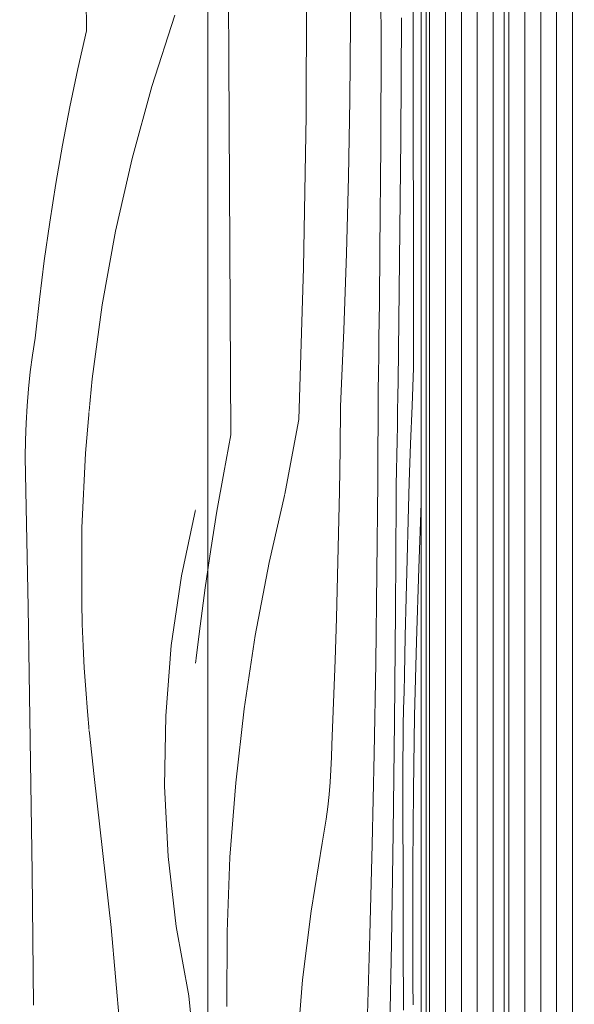
# Model space of a CAD drawing. Units: millimetres. Extents: x -47763 to -35607, y -100 to 6886.
# Drawn here: x -39142 to -38967, y 2220 to 2530 of the extents above; entities that cross this region are included whole.
import ezdxf

# ---------------------------------------------------------------- set-up
doc = ezdxf.new("R2010")
doc.units = ezdxf.units.MM
doc.header["$MEASUREMENT"] = 0
doc.linetypes.add('KAUSS punktiirjoon L', pattern=[4.233333, 2.116667, -2.116667])
doc.linetypes.add('Wipeout_Contour', pattern=[1000, 0, -1000])
doc.layers.add('1_ALGKLASSIDE ONN_2_AR - SEINAD - siseseinad', color=7, linetype='Continuous')
doc.layers.add('1_ALGKLASSIDE ONN_2_SA - SISUSTUS - erimööbel', color=7, linetype='Continuous')
for name, color, linetype, lineweight, true_color in [('1_ALGKLASSIDE ONN_2_SA - MÕÕDUD - erimööbel_Pen_No__245', 7, 'Continuous', 13, 0x474874), ('1_ALGKLASSIDE ONN_2_SA - SISUSTUS - erimööbel_Pen_No__195', 7, 'Continuous', 0, 0xaf8545), ('1_ALGKLASSIDE ONN_2_SA - SISUSTUS - erimööbel_Pen_No__87', 7, 'Continuous', 9, 0x8a8a8a)]:
    doc.layers.add(name, color=color, linetype=linetype, lineweight=lineweight, true_color=true_color)
doc.layers.add('1_ALGKLASSIDE ONN_2_SA - SISUSTUS - erimööbel_Pen_No__18', color=9, linetype='Continuous', lineweight=13)

# ---------------------------------------------------------------- blocks, each defined once
blk = doc.blocks.new('*X187', base_point=(-47724.87, -1145.57))
at = {"layer": '1_ALGKLASSIDE ONN_2_SA - SISUSTUS - erimööbel_Pen_No__18', "color": 9, "linetype": 'Continuous', "lineweight": 13}
for p, q in [((-39120.81, 2526.52), (-39121.07, 2565.86)), ((-39120.81, 2526.52), (-39123.52, 2514.55)), ((-39123.52, 2514.55), (-39126.04, 2502.54)), ((-39126.04, 2502.54), (-39128.36, 2490.49)), ((-39128.36, 2490.49), (-39130.48, 2478.41)), ((-39130.48, 2478.41), (-39132.4, 2466.29)), ((-39132.4, 2466.29), (-39134.13, 2454.14)), ((-39134.13, 2454.14), (-39135.66, 2441.97)), ((-39135.66, 2441.97), (-39136.99, 2429.77)), ((-39137.81, 2424.45), (-39136.99, 2429.77)), ((-39138.51, 2419.12), (-39137.81, 2424.45)), ((-39139.08, 2413.77), (-39138.51, 2419.12)), ((-39139.53, 2408.41), (-39139.08, 2413.77)), ((-39139.86, 2403.04), (-39139.53, 2408.41)), ((-39119.96, 2406.86), (-39121.17, 2393.55)), ((-39140.05, 2397.66), (-39139.86, 2403.04)), ((-39140.12, 2392.28), (-39140.05, 2397.66)), ((-39121.17, 2393.55), (-39122.26, 2370.06)), ((-39140.07, 2386.9), (-39140.12, 2392.28)), ((-39139.62, 2366.01), (-39140.07, 2386.9)), ((-39122.26, 2370.06), (-39122.31, 2346.54)), ((-39139.21, 2345.12), (-39139.62, 2366.01)), ((-39138.84, 2324.23), (-39139.21, 2345.12)), ((-39122.13, 2339.67), (-39122.31, 2346.54)), ((-39121.86, 2332.81), (-39122.13, 2339.67)), ((-39121.5, 2325.94), (-39121.86, 2332.81)), ((-39121.05, 2319.09), (-39121.5, 2325.94)), ((-39138.5, 2303.34), (-39138.84, 2324.23)), ((-39120.51, 2312.24), (-39121.05, 2319.09)), ((-39119.96, 2306.15), (-39120.51, 2312.24)), ((-39138.19, 2282.44), (-39138.5, 2303.34)), ((-39137.91, 2261.55), (-39138.19, 2282.44)), ((-39137.67, 2240.66), (-39137.91, 2261.55)), ((-39137.46, 2219.76), (-39137.67, 2240.66))]:
    blk.add_line(p, q, dxfattribs=at)
blk = doc.blocks.new('*X188', base_point=(-47724.87, -1145.57))
at = {"layer": '1_ALGKLASSIDE ONN_2_SA - SISUSTUS - erimööbel_Pen_No__18', "color": 9, "linetype": 'Continuous', "lineweight": 13}
for p, q in [((-39093.01, 2531.42), (-39100.23, 2509.04)), ((-39100.23, 2509.04), (-39106.46, 2486.36)), ((-39106.46, 2486.36), (-39111.68, 2463.43)), ((-39111.68, 2463.43), (-39115.87, 2440.28)), ((-39115.87, 2440.28), (-39119.04, 2416.98)), ((-39119.04, 2416.98), (-39119.96, 2406.86)), ((-39090.88, 2354.93), (-39086.45, 2375.67)), ((-39094.1, 2332.99), (-39090.88, 2354.93)), ((-39095.88, 2310.88), (-39094.1, 2332.99)), ((-39096.23, 2288.7), (-39095.88, 2310.88)), ((-39119.89, 2305.39), (-39119.96, 2306.15)), ((-39119.17, 2298.56), (-39119.89, 2305.39)), ((-39118.37, 2291.74), (-39119.17, 2298.56)), ((-39113.04, 2244.22), (-39118.37, 2291.74)), ((-39095.13, 2266.55), (-39096.23, 2288.7)), ((-39092.59, 2244.52), (-39095.13, 2266.55)), ((-39088.63, 2222.69), (-39092.59, 2244.52)), ((-39108.83, 2196.58), (-39113.04, 2244.22)), ((-39087.1, 2208.26), (-39088.63, 2222.69))]:
    blk.add_line(p, q, dxfattribs=at)
blk = doc.blocks.new('*X189', base_point=(-47724.87, -1145.57))
at = {"layer": '1_ALGKLASSIDE ONN_2_SA - SISUSTUS - erimööbel_Pen_No__18', "color": 9, "linetype": 'Continuous', "lineweight": 13}
for p, q in [((-39076.01, 2517.31), (-39076.26, 2556.65)), ((-39075.77, 2477.96), (-39076.01, 2517.31)), ((-39075.55, 2438.62), (-39075.77, 2477.96)), ((-39075.33, 2399.28), (-39075.55, 2438.62)), ((-39075.33, 2399.28), (-39077.61, 2387.31)), ((-39077.61, 2387.31), (-39079.72, 2375.3)), ((-39058.33, 2380.65), (-39063.29, 2359.11)), ((-39079.72, 2375.3), (-39081.66, 2363.25)), ((-39081.66, 2363.25), (-39083.45, 2351.16)), ((-39063.29, 2359.11), (-39067.67, 2336.18)), ((-39083.45, 2351.16), (-39085.06, 2339.05)), ((-39085.06, 2339.05), (-39086.45, 2327.41)), ((-39067.67, 2336.18), (-39071.19, 2313.04)), ((-39071.19, 2313.04), (-39073.84, 2289.73)), ((-39073.84, 2289.73), (-39075.63, 2266.31)), ((-39075.63, 2266.31), (-39076.55, 2242.82)), ((-39076.55, 2242.82), (-39076.59, 2219.3))]:
    blk.add_line(p, q, dxfattribs=at)
blk = doc.blocks.new('*X190', base_point=(-47724.87, -1145.57))
at = {"layer": '1_ALGKLASSIDE ONN_2_SA - SISUSTUS - erimööbel_Pen_No__18', "color": 9, "linetype": 'Continuous', "lineweight": 13}
for p, q in [((-39037.66, 2528.79), (-39037.67, 2552.94)), ((-39051.68, 2499.72), (-39051.51, 2547.54)), ((-39037.87, 2504.65), (-39037.66, 2528.79)), ((-39038.29, 2480.51), (-39037.87, 2504.65)), ((-39052.51, 2451.93), (-39051.68, 2499.72)), ((-39038.92, 2456.39), (-39038.29, 2480.51)), ((-39039.75, 2432.28), (-39038.92, 2456.39)), ((-39053.98, 2404.18), (-39052.51, 2451.93)), ((-39040.8, 2408.2), (-39039.75, 2432.28)), ((-39040.95, 2394.89), (-39040.8, 2408.2)), ((-39053.98, 2404.18), (-39058.15, 2381.8)), ((-39041.16, 2381.57), (-39040.95, 2394.89)), ((-39058.15, 2381.8), (-39058.33, 2380.65)), ((-39041.42, 2368.26), (-39041.16, 2381.57)), ((-39041.74, 2354.95), (-39041.42, 2368.26)), ((-39042.11, 2341.65), (-39041.74, 2354.95)), ((-39042.54, 2328.35), (-39042.11, 2341.65)), ((-39043.02, 2315.05), (-39042.54, 2328.35)), ((-39043.55, 2301.76), (-39043.02, 2315.05)), ((-39043.65, 2297.82), (-39043.55, 2301.76)), ((-39043.84, 2293.88), (-39043.65, 2297.82)), ((-39044.1, 2289.96), (-39043.84, 2293.88)), ((-39044.44, 2286.06), (-39044.1, 2289.96)), ((-39044.86, 2282.17), (-39044.44, 2286.06)), ((-39045.36, 2278.32), (-39044.86, 2282.17)), ((-39045.93, 2274.5), (-39045.36, 2278.32)), ((-39046.59, 2270.72), (-39045.93, 2274.5)), ((-39050.07, 2249.38), (-39046.59, 2270.72)), ((-39052.75, 2227.69), (-39050.07, 2249.38)), ((-39054.61, 2205.74), (-39052.75, 2227.69))]:
    blk.add_line(p, q, dxfattribs=at)
blk = doc.blocks.new('*X191', base_point=(-47724.87, -1145.57))
at = {"layer": '1_ALGKLASSIDE ONN_2_SA - SISUSTUS - erimööbel_Pen_No__18', "color": 9, "linetype": 'Continuous', "lineweight": 13}
for p, q in [((-39028.06, 2523.62), (-39028.14, 2556.67)), ((-39021.85, 2492.47), (-39021.64, 2530.62)), ((-39028.15, 2490.57), (-39028.06, 2523.62)), ((-39022.21, 2454.32), (-39021.85, 2492.47)), ((-39028.4, 2457.54), (-39028.15, 2490.57)), ((-39028.45, 2451.99), (-39028.4, 2457.54)), ((-39022.71, 2416.19), (-39022.21, 2454.32)), ((-39028.52, 2446.44), (-39028.45, 2451.99)), ((-39028.58, 2440.89), (-39028.52, 2446.44)), ((-39028.66, 2435.34), (-39028.58, 2440.89)), ((-39028.73, 2429.79), (-39028.66, 2435.34)), ((-39028.81, 2424.24), (-39028.73, 2429.79)), ((-39028.9, 2418.69), (-39028.81, 2424.24)), ((-39028.99, 2413.15), (-39028.9, 2418.69)), ((-39022.78, 2411.51), (-39022.71, 2416.19)), ((-39029.11, 2384.57), (-39028.99, 2413.15)), ((-39022.85, 2406.84), (-39022.78, 2411.51)), ((-39022.93, 2402.17), (-39022.85, 2406.84)), ((-39023.01, 2397.49), (-39022.93, 2402.17)), ((-39023.09, 2392.82), (-39023.01, 2397.49)), ((-39023.17, 2388.15), (-39023.09, 2392.82)), ((-39023.26, 2383.47), (-39023.17, 2388.15)), ((-39029.36, 2356), (-39029.11, 2384.57)), ((-39023.34, 2378.8), (-39023.26, 2383.47)), ((-39023.56, 2343.89), (-39023.34, 2378.8)), ((-39029.73, 2327.43), (-39029.36, 2356)), ((-39023.87, 2308.99), (-39023.56, 2343.89)), ((-39030.23, 2298.89), (-39029.73, 2327.43)), ((-39024.29, 2274.1), (-39023.87, 2308.99)), ((-39030.84, 2270.36), (-39030.23, 2298.89)), ((-39024.82, 2239.22), (-39024.29, 2274.1)), ((-39031.58, 2241.85), (-39030.84, 2270.36)), ((-39032.44, 2213.37), (-39031.58, 2241.85)), ((-39025.45, 2204.35), (-39024.82, 2239.22))]:
    blk.add_line(p, q, dxfattribs=at)
blk = doc.blocks.new('*X192', base_point=(-47724.87, -1145.57))
at = {"layer": '1_ALGKLASSIDE ONN_2_SA - SISUSTUS - erimööbel_Pen_No__18', "color": 9, "linetype": 'Continuous', "lineweight": 13}
for p, q in [((-39017.92, 2499.14), (-39017.97, 2538.48)), ((-39017.87, 2459.79), (-39017.92, 2499.14)), ((-39017.83, 2420.45), (-39017.87, 2459.79)), ((-39017.83, 2420.45), (-39018.3, 2408.48)), ((-39018.3, 2408.48), (-39018.75, 2396.47)), ((-39018.75, 2396.47), (-39019.16, 2384.42)), ((-39019.16, 2384.42), (-39019.53, 2372.34)), ((-39015.4, 2377.68), (-39016.21, 2357.35)), ((-39019.53, 2372.34), (-39019.87, 2360.22)), ((-39019.87, 2360.22), (-39020.17, 2348.07)), ((-39016.21, 2357.35), (-39016.95, 2334.21)), ((-39020.17, 2348.07), (-39020.44, 2335.89)), ((-39020.44, 2335.89), (-39020.68, 2323.7)), ((-39016.95, 2334.21), (-39017.51, 2310.9)), ((-39020.82, 2318.38), (-39020.68, 2323.7)), ((-39020.95, 2313.04), (-39020.82, 2318.38)), ((-39021.05, 2307.7), (-39020.95, 2313.04)), ((-39017.51, 2310.9), (-39017.89, 2287.48)), ((-39021.13, 2302.33), (-39021.05, 2307.7)), ((-39021.18, 2296.96), (-39021.13, 2302.33)), ((-39021.22, 2291.59), (-39021.18, 2296.96)), ((-39021.23, 2286.21), (-39021.22, 2291.59)), ((-39021.22, 2280.83), (-39021.23, 2286.21)), ((-39017.89, 2287.48), (-39018.08, 2263.99)), ((-39021.14, 2259.94), (-39021.22, 2280.83)), ((-39018.08, 2263.99), (-39018.09, 2240.47)), ((-39021.07, 2239.05), (-39021.14, 2259.94)), ((-39021, 2218.15), (-39021.07, 2239.05)), ((-39018.06, 2233.6), (-39018.09, 2240.47)), ((-39018.01, 2226.73), (-39018.06, 2233.6)), ((-39017.95, 2219.87), (-39018.01, 2226.73))]:
    blk.add_line(p, q, dxfattribs=at)

msp = doc.modelspace()

# ---------------------------------------------------------------- linework, layer by layer
at = {"layer": '1_ALGKLASSIDE ONN_2_SA - MÕÕDUD - erimööbel_Pen_No__245', "color": 167, "linetype": 'Continuous', "lineweight": 13, "true_color": 0x474874}
msp.add_line((-38989.26, 1917.32), (-38989.26, 3736.68), dxfattribs=at)

# ---------------------------------------------------------------- wipeouts: each hides what was drawn before it
at = {"color": 254, "linetype": 'Wipeout_Contour', "lineweight": 0, "ltscale": 2277384.841297911}
msp.add_wipeout([(-39157.84, 2222.28), (-39157.84, 1952), (-39119.96, 1952), (-39119.96, 3754), (-39157.84, 3754), (-39157.84, 3647.77), (-39155.06, 3645.64), (-39152.68, 3642.53), (-39151.18, 3638.91), (-39150.67, 3635.03), (-39151.18, 3631.15), (-39152.68, 3627.53), (-39155.06, 3624.42), (-39157.84, 3622.29), (-39157.84, 3367.77), (-39155.06, 3365.63), (-39152.68, 3362.52), (-39151.18, 3358.9), (-39150.67, 3355.02), (-39151.18, 3351.14), (-39152.68, 3347.52), (-39155.06, 3344.42), (-39157.84, 3342.28), (-39157.84, 3087.77), (-39155.06, 3085.63), (-39152.68, 3082.53), (-39151.18, 3078.91), (-39150.67, 3075.03), (-39151.18, 3071.14), (-39152.68, 3067.53), (-39155.06, 3064.42), (-39157.84, 3062.28), (-39157.84, 2807.77), (-39155.06, 2805.64), (-39152.68, 2802.53), (-39151.18, 2798.91), (-39150.67, 2795.03), (-39151.18, 2791.15), (-39152.68, 2787.53), (-39155.06, 2784.42), (-39157.84, 2782.29), (-39157.84, 2527.77), (-39155.06, 2525.63), (-39152.68, 2522.52), (-39151.18, 2518.9), (-39150.67, 2515.02), (-39151.18, 2511.14), (-39152.68, 2507.52), (-39155.06, 2504.42), (-39157.84, 2502.28), (-39157.84, 2247.77), (-39155.06, 2245.63), (-39152.68, 2242.53), (-39151.18, 2238.91), (-39150.67, 2235.03), (-39151.18, 2231.15), (-39152.68, 2227.53), (-39155.06, 2224.42)], dxfattribs=at).dxf.layer = '1_ALGKLASSIDE ONN_2_SA - SISUSTUS - erimööbel'

# ---------------------------------------------------------------- next in the draw order: block references
at = {"layer": '1_ALGKLASSIDE ONN_2_AR - SEINAD - siseseinad', "color": 255, "linetype": 'KAUSS punktiirjoon L', "lineweight": 13}
msp.add_blockref('*X187', (-47724.87, -1145.57), dxfattribs=at)

# ---------------------------------------------------------------- next in the draw order: wipeouts: each hides what was drawn before it
at = {"color": 254, "linetype": 'Wipeout_Contour', "lineweight": 0, "ltscale": 156869.760702}
msp.add_wipeout([(-39119.96, 3754), (-39119.96, 1952), (-39086.45, 1952), (-39086.45, 3754)], dxfattribs=at).dxf.layer = '1_ALGKLASSIDE ONN_2_SA - SISUSTUS - erimööbel'

# ---------------------------------------------------------------- next in the draw order: block references
at = {"layer": '1_ALGKLASSIDE ONN_2_AR - SEINAD - siseseinad', "color": 255, "linetype": 'KAUSS punktiirjoon L', "lineweight": 13}
msp.add_blockref('*X188', (-47724.87, -1145.57), dxfattribs=at)

# ---------------------------------------------------------------- next in the draw order: wipeouts: each hides what was drawn before it
at = {"color": 254, "linetype": 'Wipeout_Contour', "lineweight": 0, "ltscale": 156746.862854}
msp.add_wipeout([(-39086.45, 3754), (-39086.45, 1952), (-39058.33, 1952), (-39058.33, 3754)], dxfattribs=at).dxf.layer = '1_ALGKLASSIDE ONN_2_SA - SISUSTUS - erimööbel'

# ---------------------------------------------------------------- next in the draw order: linework, layer by layer
at = {"layer": '1_ALGKLASSIDE ONN_2_SA - MÕÕDUD - erimööbel_Pen_No__245', "color": 167, "linetype": 'Continuous', "lineweight": 13, "true_color": 0x474874}
msp.add_line((-39082.56, 1969.32), (-39082.56, 3736.68), dxfattribs=at)

# ---------------------------------------------------------------- next in the draw order: block references
at = {"layer": '1_ALGKLASSIDE ONN_2_AR - SEINAD - siseseinad', "color": 255, "linetype": 'KAUSS punktiirjoon L', "lineweight": 13}
msp.add_blockref('*X189', (-47724.87, -1145.57), dxfattribs=at)

# ---------------------------------------------------------------- next in the draw order: wipeouts: each hides what was drawn before it
at = {"color": 254, "linetype": 'Wipeout_Contour', "lineweight": 0, "ltscale": 156647.173465}
msp.add_wipeout([(-39058.33, 3754), (-39058.33, 1952), (-39036.46, 1952), (-39036.46, 3754)], dxfattribs=at).dxf.layer = '1_ALGKLASSIDE ONN_2_SA - SISUSTUS - erimööbel'

# ---------------------------------------------------------------- next in the draw order: block references
at = {"layer": '1_ALGKLASSIDE ONN_2_AR - SEINAD - siseseinad', "color": 255, "linetype": 'KAUSS punktiirjoon L', "lineweight": 13}
msp.add_blockref('*X190', (-47724.87, -1145.57), dxfattribs=at)

# ---------------------------------------------------------------- next in the draw order: wipeouts: each hides what was drawn before it
at = {"color": 254, "linetype": 'Wipeout_Contour', "lineweight": 0, "ltscale": 156573.721235}
msp.add_wipeout([(-39036.46, 3754), (-39036.46, 1952), (-39021.5, 1952), (-39021.5, 3754)], dxfattribs=at).dxf.layer = '1_ALGKLASSIDE ONN_2_SA - SISUSTUS - erimööbel'

# ---------------------------------------------------------------- next in the draw order: block references
at = {"layer": '1_ALGKLASSIDE ONN_2_AR - SEINAD - siseseinad', "color": 255, "linetype": 'KAUSS punktiirjoon L', "lineweight": 13}
msp.add_blockref('*X191', (-47724.87, -1145.57), dxfattribs=at)

# ---------------------------------------------------------------- next in the draw order: wipeouts: each hides what was drawn before it
at = {"color": 254, "linetype": 'Wipeout_Contour', "lineweight": 0, "ltscale": 430066.411145}
msp.add_wipeout([(-39021.5, 1952), (-39015.4, 1952), (-39015.4, 1940), (-39013.93, 1940), (-39013.93, 1900), (-39013.9, 2000), (-39015.4, 2000), (-39015.4, 2700), (-39013.9, 2700), (-39013.9, 3754), (-39021.5, 3754)], dxfattribs=at).dxf.layer = '1_ALGKLASSIDE ONN_2_SA - SISUSTUS - erimööbel'

# ---------------------------------------------------------------- next in the draw order: block references
at = {"layer": '1_ALGKLASSIDE ONN_2_AR - SEINAD - siseseinad', "color": 255, "linetype": 'KAUSS punktiirjoon L', "lineweight": 13}
msp.add_blockref('*X192', (-47724.87, -1145.57), dxfattribs=at)

# ---------------------------------------------------------------- next in the draw order: wipeouts: each hides what was drawn before it
at = {"color": 254, "linetype": 'Wipeout_Contour', "lineweight": 0, "ltscale": 156394.584801}
msp.add_wipeout([(-39015.4, 2525), (-39013.9, 2525), (-39013.9, 2597.49), (-39015.4, 2597.49)], dxfattribs=at).dxf.layer = '1_ALGKLASSIDE ONN_2_SA - SISUSTUS - erimööbel'

# ---------------------------------------------------------------- next in the draw order: wipeouts: each hides what was drawn before it
at = {"color": 254, "linetype": 'Wipeout_Contour', "lineweight": 0, "ltscale": 156374.365915}
msp.add_wipeout([(-39015.4, 2525), (-39015.4, 2440.59), (-39013.9, 2440.59), (-39013.9, 2525)], dxfattribs=at).dxf.layer = '1_ALGKLASSIDE ONN_2_SA - SISUSTUS - erimööbel'

# ---------------------------------------------------------------- next in the draw order: linework, layer by layer
at = {"layer": '1_ALGKLASSIDE ONN_2_SA - SISUSTUS - erimööbel_Pen_No__87', "color": 252, "linetype": 'Continuous', "lineweight": 9, "true_color": 0x8a8a8a}
msp.add_line((-39015.4, 2525), (-39015.4, 2597.49), dxfattribs=at)

# ---------------------------------------------------------------- next in the draw order: wipeouts: each hides what was drawn before it
at = {"color": 254, "linetype": 'Wipeout_Contour', "lineweight": 0, "ltscale": 156352.541744}
msp.add_wipeout([(-39015.4, 2350), (-39013.9, 2350), (-39013.9, 2440.59), (-39015.4, 2440.59)], dxfattribs=at).dxf.layer = '1_ALGKLASSIDE ONN_2_SA - SISUSTUS - erimööbel'

# ---------------------------------------------------------------- next in the draw order: linework, layer by layer
at = {"layer": '1_ALGKLASSIDE ONN_2_SA - SISUSTUS - erimööbel_Pen_No__87', "color": 252, "linetype": 'Continuous', "lineweight": 9, "true_color": 0x8a8a8a}
msp.add_line((-39015.4, 2440.59), (-39015.4, 2525), dxfattribs=at)

# ---------------------------------------------------------------- next in the draw order: wipeouts: each hides what was drawn before it
at = {"color": 254, "linetype": 'Wipeout_Contour', "lineweight": 0, "ltscale": 156330.755772}
msp.add_wipeout([(-39015.4, 2259.41), (-39013.9, 2259.41), (-39013.9, 2350), (-39015.4, 2350)], dxfattribs=at).dxf.layer = '1_ALGKLASSIDE ONN_2_SA - SISUSTUS - erimööbel'

# ---------------------------------------------------------------- next in the draw order: linework, layer by layer
at = {"layer": '1_ALGKLASSIDE ONN_2_SA - SISUSTUS - erimööbel_Pen_No__87', "color": 252, "linetype": 'Continuous', "lineweight": 9, "true_color": 0x8a8a8a}
msp.add_line((-39015.4, 2350), (-39015.4, 2440.59), dxfattribs=at)

# ---------------------------------------------------------------- next in the draw order: wipeouts: each hides what was drawn before it
at = {"color": 254, "linetype": 'Wipeout_Contour', "lineweight": 0, "ltscale": 156310.492987}
msp.add_wipeout([(-39015.4, 2259.41), (-39015.4, 2175), (-39013.9, 2175), (-39013.9, 2259.41)], dxfattribs=at).dxf.layer = '1_ALGKLASSIDE ONN_2_SA - SISUSTUS - erimööbel'

# ---------------------------------------------------------------- next in the draw order: hatches: boundary and pattern name
at = {"layer": '1_ALGKLASSIDE ONN_2_SA - SISUSTUS - erimööbel_Pen_No__195', "linetype": 'Continuous', "lineweight": 0, "true_color": 0xaf8545}
h = msp.add_hatch(dxfattribs=at)
h.set_pattern_fill('__PUIT___Vineer_90_0002', color=45, style=0, pattern_type=2)
h.set_pattern_definition([(90, (-42917.78, -1e-12), (-5, 0), [])])
h.paths.add_polyline_path([(-38963.9, 3754), (-39013.9, 3754), (-39013.9, 1900), (-38963.9, 1900)])

# ---------------------------------------------------------------- next in the draw order: linework, layer by layer
at = {"layer": '1_ALGKLASSIDE ONN_2_SA - SISUSTUS - erimööbel_Pen_No__87', "color": 252, "linetype": 'Continuous', "lineweight": 9, "true_color": 0x8a8a8a}
for p, q in [((-39013.9, 3754), (-39013.9, 1900)), ((-39015.4, 2259.41), (-39015.4, 2350)), ((-39015.4, 2175), (-39015.4, 2259.41))]:
    msp.add_line(p, q, dxfattribs=at)

doc.saveas('drawing.dxf')
